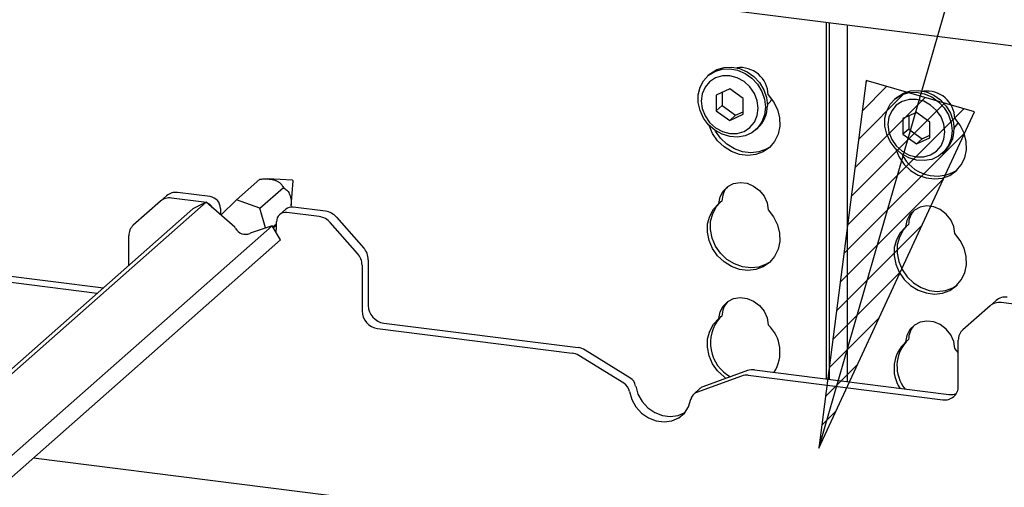
# Paper-space layout 'Layout1' of a CAD drawing. Extents: x 5 to 415, y 5 to 292.
# Drawn here: x 340 to 349, y 207 to 211 of the extents above; entities that cross this region are included whole.
import ezdxf

# ---------------------------------------------------------------- set-up
doc = ezdxf.new("R2010")
doc.units = 0
doc.layers.add('BEMAßUNG', color=96, linetype='CONTINUOUS')
doc.layers.add('SLD-0', color=179, linetype='CONTINUOUS')

psp = doc.layouts.get("Layout1")

# ---------------------------------------------------------------- hatches: boundary and pattern name
at = {"layer": 'BEMAßUNG'}
h = psp.add_hatch(dxfattribs=at)
h.set_pattern_fill('ANSI31', color=256, scale=0.05, style=0)
h.paths.add_polyline_path([(348.856, 210.2129), (347.8798, 210.4944), (347.4529, 207.181)], flags=0)

# ---------------------------------------------------------------- linework, layer by layer
for p, q in [((347.4529, 207.181), (358.3616, 245.0053)), ((347.8798, 210.4944), (347.4529, 207.181)), ((348.856, 210.2129), (347.8798, 210.4944)), ((347.4529, 207.181), (348.856, 210.2129))]:
    psp.add_line(p, q, dxfattribs=at)
at = {"layer": 'SLD-0', "color": 179, "linetype": 'CONTINUOUS'}
for p, q in [((366.3239, 208.6488), (289.4229, 218.3374)), ((347.5218, 207.8041), (347.5218, 211.0177)), ((347.5483, 207.8007), (347.5483, 211.0143)), ((347.7089, 210.9941), (347.7089, 207.7805)), ((346.5142, 210.577), (346.579, 210.597)), ((346.5319, 210.5926), (346.5967, 210.6126)), ((346.579, 210.597), (346.6486, 210.6006)), ((346.5967, 210.6126), (346.6662, 210.6162)), ((346.6486, 210.6006), (346.719, 210.5876)), ((346.6662, 210.6162), (346.7367, 210.6032)), ((346.7367, 210.6032), (346.8043, 210.5742)), ((346.4122, 210.4928), (346.4576, 210.5416)), ((346.4689, 210.5518), (346.4513, 210.5362)), ((346.4576, 210.5416), (346.5142, 210.577)), ((346.5199, 210.5176), (346.4667, 210.4831)), ((346.4689, 210.5518), (346.4753, 210.5572)), ((346.4753, 210.5572), (346.5319, 210.5926)), ((346.582, 210.5357), (346.5199, 210.5176)), ((346.6486, 210.5362), (346.582, 210.5357)), ((346.7151, 210.5189), (346.6486, 210.5362)), ((346.7772, 210.4852), (346.7151, 210.5189)), ((346.719, 210.5876), (346.7867, 210.5587)), ((346.7867, 210.5587), (346.8478, 210.5154)), ((346.8043, 210.5742), (346.8655, 210.531)), ((346.8478, 210.5154), (346.8991, 210.4601)), ((346.8655, 210.531), (346.9168, 210.4757)), ((346.3643, 210.3661), (346.3806, 210.4333)), ((346.3806, 210.4333), (346.4122, 210.4928)), ((346.4258, 210.4346), (346.4001, 210.3753)), ((346.4667, 210.4831), (346.4258, 210.4346)), ((346.6486, 210.4184), (346.527, 210.363)), ((346.7702, 210.3323), (346.6486, 210.4184)), ((346.8305, 210.4373), (346.7772, 210.4852)), ((346.8713, 210.3784), (346.8305, 210.4373)), ((346.8991, 210.4601), (346.9379, 210.3958)), ((346.9168, 210.4757), (346.9556, 210.4113)), ((346.3643, 210.2949), (346.3643, 210.3661)), ((346.4001, 210.3753), (346.3913, 210.3093)), ((346.527, 210.363), (346.527, 210.2214)), ((346.58, 210.3871), (346.58, 210.2682)), ((346.7702, 210.1908), (346.7702, 210.3323)), ((346.897, 210.3127), (346.8713, 210.3784)), ((346.9379, 210.3958), (346.9621, 210.3259)), ((346.9556, 210.4113), (346.9797, 210.3415)), ((346.9797, 210.3415), (346.9879, 210.2698)), ((346.9956, 210.3659), (347.0442, 210.3028)), ((347.0148, 210.3067), (347.0273, 210.3278)), ((348.096, 210.2807), (348.1414, 210.3295)), ((348.1527, 210.3397), (348.135, 210.3241)), ((348.1414, 210.3295), (348.198, 210.3648)), ((348.1527, 210.3397), (348.159, 210.3451)), ((348.159, 210.3451), (348.2157, 210.3804)), ((348.198, 210.3648), (348.2628, 210.3849)), ((348.2157, 210.3804), (348.2805, 210.4005)), ((348.2628, 210.3849), (348.3323, 210.3885)), ((348.2805, 210.4005), (348.35, 210.404)), ((348.3323, 210.3885), (348.4028, 210.3754)), ((348.35, 210.404), (348.4205, 210.391)), ((348.4028, 210.3754), (348.4704, 210.3465)), ((348.4205, 210.391), (348.4881, 210.3621)), ((348.4704, 210.3465), (348.5315, 210.3032)), ((348.4881, 210.3621), (348.5492, 210.3188)), ((346.3806, 210.2237), (346.3643, 210.2949)), ((346.3913, 210.3093), (346.4001, 210.2411)), ((346.4001, 210.2411), (346.4258, 210.1753)), ((346.58, 210.2682), (346.527, 210.2214)), ((346.58, 210.2682), (346.7016, 210.1821)), ((346.9058, 210.2445), (346.897, 210.3127)), ((346.897, 210.1785), (346.9058, 210.2445)), ((346.9621, 210.3259), (346.9702, 210.2542)), ((346.9702, 210.2542), (346.9621, 210.1845)), ((346.9865, 210.2749), (347.0148, 210.3067)), ((347.0442, 210.3028), (347.0789, 210.2319)), ((348.0643, 210.2211), (348.096, 210.2807)), ((348.1504, 210.271), (348.1095, 210.2224)), ((348.2037, 210.3055), (348.1504, 210.271)), ((348.2657, 210.3236), (348.2037, 210.3055)), ((348.3323, 210.324), (348.2657, 210.3236)), ((348.3989, 210.3068), (348.3323, 210.324)), ((348.4609, 210.2731), (348.3989, 210.3068)), ((348.5142, 210.2252), (348.4609, 210.2731)), ((348.5315, 210.3032), (348.5829, 210.248)), ((348.5492, 210.3188), (348.6005, 210.2635)), ((348.5829, 210.248), (348.6217, 210.1836)), ((348.6005, 210.2635), (348.6393, 210.1992)), ((346.4122, 210.1561), (346.3806, 210.2237)), ((346.4576, 210.0959), (346.4122, 210.1561)), ((346.4258, 210.1753), (346.4667, 210.1165)), ((346.527, 210.2214), (346.6486, 210.1354)), ((346.6486, 210.1354), (346.7702, 210.1908)), ((346.7016, 210.1821), (346.6486, 210.1354)), ((346.7016, 210.1821), (346.7702, 210.2134)), ((346.8713, 210.1192), (346.897, 210.1785)), ((346.9621, 210.1845), (346.9379, 210.1207)), ((347.0789, 210.2319), (347.0976, 210.1568)), ((347.0976, 210.1568), (347.0996, 210.0814)), ((348.048, 210.154), (348.0643, 210.2211)), ((348.048, 210.0828), (348.048, 210.154)), ((348.0838, 210.1632), (348.0751, 210.0972)), ((348.1095, 210.2224), (348.0838, 210.1632)), ((348.3323, 210.2063), (348.2107, 210.1508)), ((348.2107, 210.1508), (348.2107, 210.0093)), ((348.2637, 210.175), (348.2637, 210.0561)), ((348.4539, 210.1202), (348.3323, 210.2063)), ((348.5551, 210.1663), (348.5142, 210.2252)), ((348.5808, 210.1005), (348.5551, 210.1663)), ((348.6217, 210.1836), (348.6458, 210.1137)), ((348.6393, 210.1992), (348.6635, 210.1293)), ((348.728, 210.0907), (348.6793, 210.1537)), ((346.5142, 210.0463), (346.4576, 210.0959)), ((346.4623, 210.0881), (346.461, 210.0923)), ((346.4933, 210.0159), (346.4623, 210.0881)), ((346.4667, 210.1165), (346.5199, 210.0685)), ((346.5199, 210.0685), (346.582, 210.0348)), ((346.7772, 210.0361), (346.8305, 210.0706)), ((346.8305, 210.0706), (346.8713, 210.1192)), ((346.8991, 210.0662), (346.8478, 210.0238)), ((346.8812, 210.0487), (346.8989, 210.0643)), ((346.9379, 210.1207), (346.8991, 210.0662)), ((347.0996, 210.0814), (347.0847, 210.0097)), ((348.0643, 210.0115), (348.048, 210.0828)), ((348.0751, 210.0972), (348.0838, 210.0289)), ((348.4539, 209.9787), (348.4539, 210.1202)), ((348.5895, 210.0323), (348.5808, 210.1005)), ((348.6458, 210.1137), (348.654, 210.042)), ((348.6635, 210.1293), (348.6717, 210.0576)), ((348.6703, 210.0628), (348.6985, 210.0946)), ((348.6985, 210.0946), (348.7111, 210.1156)), ((348.7626, 210.0198), (348.728, 210.0907)), ((346.5389, 209.9507), (346.4933, 210.0159)), ((346.579, 210.0099), (346.5142, 210.0463)), ((346.5198, 210.0393), (346.5171, 210.0442)), ((346.5654, 209.9741), (346.5198, 210.0393)), ((346.6232, 209.9193), (346.5654, 209.9741)), ((346.6486, 209.9888), (346.579, 210.0099)), ((346.582, 210.0348), (346.6486, 210.0176)), ((346.6486, 210.0176), (346.7151, 210.0181)), ((346.719, 209.9841), (346.6486, 209.9888)), ((346.7151, 210.0181), (346.7772, 210.0361)), ((346.7867, 209.9959), (346.719, 209.9841)), ((346.8478, 210.0238), (346.7867, 209.9959)), ((347.0847, 210.0097), (347.0537, 209.9453)), ((348.096, 209.944), (348.0643, 210.0115)), ((348.0838, 210.0289), (348.1095, 209.9632)), ((348.2637, 210.0561), (348.2107, 210.0093)), ((348.2107, 210.0093), (348.3323, 209.9232)), ((348.2637, 210.0561), (348.3853, 209.97)), ((348.3323, 209.9232), (348.4539, 209.9787)), ((348.3853, 209.97), (348.4539, 210.0013)), ((348.5808, 209.9663), (348.5895, 210.0323)), ((348.6458, 209.9724), (348.6217, 209.9086)), ((348.654, 210.042), (348.6458, 209.9724)), ((348.7814, 209.9447), (348.7626, 210.0198)), ((346.5967, 209.8959), (346.5389, 209.9507)), ((346.6636, 209.8544), (346.5967, 209.8959)), ((346.6901, 209.8777), (346.6232, 209.9193)), ((347.0081, 209.8916), (346.9503, 209.8514)), ((347.0179, 209.901), (346.9768, 209.8747)), ((347.0537, 209.9453), (347.0081, 209.8916)), ((348.1414, 209.8837), (348.096, 209.944)), ((348.1095, 209.9632), (348.1504, 209.9043)), ((348.198, 209.8341), (348.1414, 209.8837)), ((348.1504, 209.9043), (348.2037, 209.8564)), ((348.3853, 209.97), (348.3323, 209.9232)), ((348.5142, 209.8585), (348.5551, 209.907)), ((348.5551, 209.907), (348.5808, 209.9663)), ((348.6217, 209.9086), (348.5829, 209.854)), ((348.7834, 209.8693), (348.7814, 209.9447)), ((346.7362, 209.8282), (346.6636, 209.8544)), ((346.7627, 209.8516), (346.6901, 209.8777)), ((346.8108, 209.8188), (346.7362, 209.8282)), ((346.8373, 209.8422), (346.7627, 209.8516)), ((346.8834, 209.8267), (346.8108, 209.8188)), ((346.9099, 209.8501), (346.8373, 209.8422)), ((346.9503, 209.8514), (346.8834, 209.8267)), ((346.9768, 209.8747), (346.9099, 209.8501)), ((348.1448, 209.8801), (348.146, 209.876)), ((348.146, 209.876), (348.1771, 209.8038)), ((348.1771, 209.8038), (348.2227, 209.7386)), ((348.2628, 209.7978), (348.198, 209.8341)), ((348.2037, 209.8564), (348.2657, 209.8227)), ((348.3323, 209.7767), (348.2628, 209.7978)), ((348.2657, 209.8227), (348.3323, 209.8055)), ((348.3323, 209.8055), (348.3989, 209.8059)), ((348.3989, 209.8059), (348.4609, 209.824)), ((348.4609, 209.824), (348.5142, 209.8585)), ((348.5315, 209.8117), (348.4704, 209.7838)), ((348.5829, 209.854), (348.5315, 209.8117)), ((348.565, 209.8366), (348.5826, 209.8522)), ((348.7374, 209.7332), (348.7685, 209.7976)), ((348.7685, 209.7976), (348.7834, 209.8693)), ((348.2227, 209.7386), (348.2804, 209.6838)), ((348.4028, 209.7719), (348.3323, 209.7767)), ((348.4704, 209.7838), (348.4028, 209.7719)), ((348.6918, 209.6795), (348.7374, 209.7332)), ((348.2804, 209.6838), (348.3473, 209.6422)), ((348.3473, 209.6422), (348.42, 209.6161)), ((348.42, 209.6161), (348.4945, 209.6067)), ((348.5671, 209.6145), (348.6341, 209.6392)), ((348.6341, 209.6392), (348.6918, 209.6795)), ((342.1983, 209.4178), (342.4104, 209.6049)), ((342.4091, 209.3431), (342.6216, 209.5304)), ((342.7043, 209.5957), (342.4822, 209.6069)), ((342.6916, 209.3614), (342.7088, 209.5906)), ((346.5889, 209.4979), (346.6303, 209.5392)), ((346.6303, 209.5392), (346.6829, 209.5658)), ((346.6829, 209.5658), (346.7425, 209.5756)), ((346.7425, 209.5756), (346.8045, 209.5678)), ((346.8045, 209.5678), (346.8641, 209.543)), ((346.8641, 209.543), (346.9167, 209.5032)), ((348.4945, 209.6067), (348.5671, 209.6145)), ((341.5134, 209.4063), (341.569, 209.4554)), ((341.9609, 209.4475), (341.6683, 209.4844)), ((346.5514, 209.3847), (346.5619, 209.445)), ((346.5619, 209.445), (346.5889, 209.4979)), ((346.9167, 209.5032), (346.958, 209.4514)), ((346.958, 209.4514), (346.985, 209.3917)), ((341.9239, 209.3972), (334.1333, 202.5266)), ((341.5134, 209.4063), (341.2682, 209.1901)), ((341.9052, 209.3984), (341.6126, 209.4353)), ((341.9239, 209.3972), (341.8052, 209.3367)), ((341.9202, 209.3953), (341.9052, 209.3984)), ((342.1852, 209.1725), (341.9239, 209.3972)), ((342.1983, 209.4178), (342.0581, 209.2818)), ((342.4091, 209.3431), (342.1983, 209.4178)), ((343.0019, 209.3163), (342.7093, 209.3532)), ((346.4946, 209.2951), (346.5293, 209.3573)), ((346.5028, 209.3339), (346.5514, 209.3847)), ((346.5293, 209.3573), (346.5594, 209.3918)), ((346.5779, 209.4081), (346.5514, 209.3847)), ((346.985, 209.3917), (346.9956, 209.3288)), ((348.3666, 209.3537), (348.3141, 209.3271)), ((348.4262, 209.3635), (348.3666, 209.3537)), ((348.4882, 209.3557), (348.4262, 209.3635)), ((348.5479, 209.3309), (348.4882, 209.3557)), ((341.8052, 209.3367), (334.0977, 202.5393)), ((342.0545, 209.3414), (342.0545, 209.2943)), ((342.0545, 209.2943), (342.0546, 209.2848)), ((342.4619, 209.1658), (342.4091, 209.3431)), ((342.6431, 209.3339), (342.5874, 209.2848)), ((342.9462, 209.2672), (342.6536, 209.3041)), ((343.1011, 209.2624), (343.3463, 208.9844)), ((346.4493, 209.2014), (346.4681, 209.2718)), ((346.4681, 209.2718), (346.5028, 209.3339)), ((346.4759, 209.2248), (346.4946, 209.2951)), ((346.9956, 209.3288), (347.0442, 209.2657)), ((347.0442, 209.2657), (347.0789, 209.1948)), ((348.2727, 209.2857), (348.2457, 209.2329)), ((348.3141, 209.3271), (348.2727, 209.2857)), ((348.6004, 209.291), (348.5479, 209.3309)), ((348.6418, 209.2392), (348.6004, 209.291)), ((342.5207, 209.1858), (334.553, 202.159)), ((342.1914, 209.1617), (342.1852, 209.1725)), ((342.5207, 209.1858), (342.3304, 209.1211)), ((342.5955, 209.0567), (342.5207, 209.1858)), ((342.527, 209.1748), (342.56, 209.2039)), ((342.532, 209.1663), (342.5391, 209.1726)), ((342.56, 209.1921), (342.5391, 209.1726)), ((342.5557, 209.1254), (342.56, 209.1745)), ((342.56, 209.1745), (342.56, 209.2216)), ((343.2907, 208.9353), (343.0454, 209.2133)), ((346.4473, 209.1265), (346.4493, 209.2014)), ((346.4739, 209.1499), (346.4759, 209.2248)), ((347.0789, 209.1948), (347.0976, 209.1197)), ((348.2352, 209.1726), (348.1865, 209.1218)), ((348.2432, 209.1796), (348.213, 209.1452)), ((348.2457, 209.2329), (348.2352, 209.1726)), ((348.2617, 209.196), (348.2352, 209.1726)), ((348.6688, 209.1796), (348.6418, 209.2392)), ((348.6793, 209.1166), (348.6688, 209.1796)), ((341.2271, 208.8268), (341.2271, 209.0953)), ((342.3304, 209.1211), (342.3205, 209.116)), ((346.4623, 209.051), (346.4473, 209.1265)), ((346.4888, 209.0744), (346.4739, 209.1499)), ((347.0976, 209.1197), (347.0996, 209.0444)), ((348.1865, 209.1218), (348.1519, 209.0596)), ((348.213, 209.1452), (348.1784, 209.083)), ((348.728, 209.0536), (348.6793, 209.1166)), ((342.5955, 209.0567), (334.6145, 202.0182)), ((346.4933, 208.9788), (346.4623, 209.051)), ((346.5198, 209.0022), (346.4888, 209.0744)), ((346.5654, 208.937), (346.5198, 209.0022)), ((347.0996, 209.0444), (347.0847, 208.9726)), ((348.1519, 209.0596), (348.1331, 208.9893)), ((348.1596, 209.0127), (348.1576, 208.9378)), ((348.1784, 209.083), (348.1596, 209.0127)), ((348.7626, 208.9827), (348.728, 209.0536)), ((346.5389, 208.9136), (346.4933, 208.9788)), ((346.5967, 208.8588), (346.5389, 208.9136)), ((346.6232, 208.8822), (346.5654, 208.937)), ((347.0537, 208.9082), (347.0081, 208.8545)), ((347.0847, 208.9726), (347.0537, 208.9082)), ((348.1331, 208.9893), (348.1311, 208.9144)), ((348.1311, 208.9144), (348.146, 208.8389)), ((348.1576, 208.9378), (348.1725, 208.8623)), ((348.7814, 208.9076), (348.7626, 208.9827)), ((348.7834, 208.8322), (348.7814, 208.9076)), ((339.3881, 208.8288), (340.9992, 208.6258)), ((343.3317, 208.8301), (343.3317, 208.4173)), ((343.3874, 208.8792), (343.3874, 208.4664)), ((346.6636, 208.8173), (346.5967, 208.8588)), ((346.6901, 208.8407), (346.6232, 208.8822)), ((346.7362, 208.7911), (346.6636, 208.8173)), ((346.7627, 208.8145), (346.6901, 208.8407)), ((346.9768, 208.8377), (346.9099, 208.813)), ((347.0081, 208.8545), (346.9503, 208.8143)), ((347.0179, 208.8639), (346.9768, 208.8377)), ((348.146, 208.8389), (348.1771, 208.7667)), ((348.1725, 208.8623), (348.2036, 208.7901)), ((348.7685, 208.7605), (348.7834, 208.8322)), ((339.3324, 208.7797), (340.9435, 208.5767)), ((346.8108, 208.7817), (346.7362, 208.7911)), ((346.8373, 208.8051), (346.7627, 208.8145)), ((346.8834, 208.7896), (346.8108, 208.7817)), ((346.9099, 208.813), (346.8373, 208.8051)), ((346.9503, 208.8143), (346.8834, 208.7896)), ((348.1771, 208.7667), (348.2227, 208.7015)), ((348.2036, 208.7901), (348.2492, 208.7249)), ((348.7374, 208.6961), (348.7685, 208.7605)), ((348.2227, 208.7015), (348.2804, 208.6467)), ((348.2492, 208.7249), (348.3069, 208.6701)), ((348.2804, 208.6467), (348.3473, 208.6051)), ((348.3069, 208.6701), (348.3739, 208.6285)), ((348.6341, 208.6021), (348.6918, 208.6424)), ((348.6606, 208.6255), (348.7016, 208.6518)), ((348.6918, 208.6424), (348.7374, 208.6961)), ((348.3473, 208.6051), (348.42, 208.579)), ((348.3739, 208.6285), (348.4465, 208.6024)), ((348.42, 208.579), (348.4945, 208.5696)), ((348.4465, 208.6024), (348.521, 208.593)), ((348.4945, 208.5696), (348.5671, 208.5774)), ((348.521, 208.593), (348.5937, 208.6008)), ((348.5671, 208.5774), (348.6341, 208.6021)), ((348.5937, 208.6008), (348.6606, 208.6255)), ((346.5889, 208.4608), (346.6303, 208.5021)), ((346.6303, 208.5021), (346.6829, 208.5287)), ((346.6829, 208.5287), (346.7425, 208.5385)), ((346.7425, 208.5385), (346.8045, 208.5307)), ((346.8045, 208.5307), (346.8641, 208.5059)), ((346.8641, 208.5059), (346.9167, 208.4661)), ((346.9167, 208.4661), (346.958, 208.4143)), ((348.9967, 208.4635), (348.7515, 208.2473)), ((348.9967, 208.4635), (349.0524, 208.5126)), ((349.3886, 208.4556), (349.0959, 208.4924)), ((346.5514, 208.3476), (346.5619, 208.4079)), ((346.5619, 208.4079), (346.5889, 208.4608)), ((346.958, 208.4143), (346.985, 208.3546)), ((343.5277, 208.3073), (345.2821, 208.0862)), ((346.4681, 208.2347), (346.5028, 208.2968)), ((346.5028, 208.2968), (346.5514, 208.3476)), ((346.5779, 208.371), (346.5514, 208.3476)), ((346.985, 208.3546), (346.9956, 208.2917)), ((348.3141, 208.29), (348.2727, 208.2487)), ((348.3666, 208.3166), (348.3141, 208.29)), ((348.4262, 208.3264), (348.3666, 208.3166)), ((348.4882, 208.3186), (348.4262, 208.3264)), ((348.5479, 208.2938), (348.4882, 208.3186)), ((348.6004, 208.2539), (348.5479, 208.2938)), ((343.4721, 208.2582), (345.2264, 208.0371)), ((346.4493, 208.1643), (346.4681, 208.2347)), ((348.2457, 208.1958), (348.2352, 208.1355)), ((348.2727, 208.2487), (348.2457, 208.1958)), ((348.6418, 208.2022), (348.6004, 208.2539)), ((348.6688, 208.1425), (348.6418, 208.2022)), ((346.4473, 208.0894), (346.4493, 208.1643)), ((348.2617, 208.1589), (348.2352, 208.1355)), ((348.6793, 208.0795), (348.6688, 208.1425)), ((348.7104, 207.7396), (348.7104, 208.1525)), ((345.7484, 207.8151), (345.3434, 208.0643)), ((346.4623, 208.0139), (346.4473, 208.0894)), ((348.7104, 208.0424), (348.6793, 208.0795)), ((345.6928, 207.766), (345.2877, 208.0152)), ((346.4933, 207.9417), (346.4623, 208.0139)), ((346.5389, 207.8765), (346.4933, 207.9417)), ((346.8101, 207.8795), (346.4051, 207.7324)), ((346.5967, 207.8217), (346.5389, 207.8765)), ((346.8714, 207.886), (348.6258, 207.665)), ((346.7544, 207.8304), (346.3494, 207.6833)), ((346.6147, 207.8086), (346.5967, 207.8217)), ((346.8157, 207.8369), (348.5701, 207.6159)), ((345.7442, 207.6901), (345.7648, 207.6184)), ((345.7999, 207.7392), (345.8205, 207.6675)), ((345.8205, 207.6675), (345.8577, 207.6012)), ((346.3798, 207.7174), (346.3241, 207.6683)), ((345.7648, 207.6184), (345.802, 207.5521)), ((345.8577, 207.6012), (345.9093, 207.5446)), ((346.2773, 207.5538), (346.2979, 207.6203)), ((345.802, 207.5521), (345.8536, 207.4955)), ((345.8536, 207.4955), (345.916, 207.4523)), ((345.9093, 207.5446), (345.9717, 207.5014)), ((345.9717, 207.5014), (346.041, 207.4744)), ((346.1818, 207.4749), (346.2442, 207.5024)), ((346.1886, 207.4533), (346.2401, 207.4969)), ((346.2401, 207.4969), (346.2773, 207.5538)), ((346.2442, 207.5024), (346.2454, 207.5031)), ((345.916, 207.4523), (345.9853, 207.4253)), ((345.9853, 207.4253), (346.0569, 207.4163)), ((346.041, 207.4744), (346.1125, 207.4654)), ((346.0569, 207.4163), (346.1261, 207.4258)), ((346.1125, 207.4654), (346.1818, 207.4749)), ((346.1261, 207.4258), (346.1886, 207.4533)), ((340.369, 207.0931), (366.3239, 203.8231))]:
    psp.add_line(p, q, dxfattribs=at)
for centre, radius, start, end in [((346.7413, 210.3573), 0.2544, 1.93837, 96.82575), ((348.4269, 210.1472), 0.2525, 1.47136, 97.29277), ((346.7186, 210.2645), 0.2694, 312.01236, 1.12334), ((348.4023, 210.0523), 0.2694, 312.01236, 1.12334), ((348.5138, 209.9789), 0.3456, 205.14572, 302.92655), ((342.7039, 209.5908), 0.00489, 356.74018, 86.07906), ((346.7755, 209.4053), 0.1976, 137.33551, 179.17291), ((341.6505, 209.3606), 0.125, 81.84159, 130.66121), ((341.9453, 209.3394), 0.1092, 1.05871, 81.76054), ((341.5948, 209.3115), 0.125, 81.84159, 130.66121), ((341.8878, 209.2887), 0.1114, 30.89023, 67.72604), ((342.6974, 209.2707), 0.0834, 81.84159, 130.66121), ((342.6414, 209.2236), 0.0814, 81.39863, 181.42061), ((342.924, 209.1082), 0.1606, 40.89579, 82.05816), ((342.9797, 209.1573), 0.1606, 40.89579, 82.05816), ((348.4592, 209.1931), 0.1976, 137.33551, 179.17291), ((341.3521, 209.0974), 0.125, 132.15804, 180.97766), ((342.2807, 209.2086), 0.1008, 207.7177, 293.27198), ((343.1711, 208.828), 0.1606, 0.76109, 41.92345), ((343.2268, 208.8771), 0.1606, 0.76109, 41.92345), ((343.5512, 208.4694), 0.1638, 181.05871, 261.76054), ((346.7755, 208.3682), 0.1976, 137.33551, 179.17291), ((349.0781, 208.3687), 0.125, 81.84159, 130.66121), ((349.1338, 208.4178), 0.125, 81.84159, 130.66121), ((343.4955, 208.4203), 0.1638, 181.05871, 261.76054), ((346.8201, 208.1271), 0.3461, 138.88047, 241.45647), ((346.764, 208.0457), 0.3378, 327.40743, 46.7365), ((348.4592, 208.156), 0.1976, 137.33551, 179.17291), ((348.8354, 208.1546), 0.125, 132.15804, 180.97766), ((348.4557, 207.8966), 0.3252, 132.70405, 212.70045), ((348.4885, 207.9196), 0.3315, 137.74184, 218.09226), ((345.2064, 207.8844), 0.1541, 58.12732, 82.5088), ((345.262, 207.9335), 0.1541, 58.12732, 82.5088), ((346.8541, 207.756), 0.1312, 82.45465, 109.61513), ((345.6347, 207.6713), 0.111, 9.72775, 58.50821), ((345.6904, 207.7204), 0.111, 9.72775, 58.50821), ((346.7985, 207.7068), 0.1312, 82.45465, 109.61513), ((346.3769, 207.6083), 0.0798, 110.13524, 171.36846), ((346.4318, 207.6583), 0.0788, 109.86102, 131.35043), ((348.5883, 207.7366), 0.1221, 261.39863, 1.42061), ((348.6431, 207.7933), 0.1295, 262.29961, 292.7265)]:
    psp.add_arc(centre, radius, start, end, dxfattribs=at)
for points, knots in [([(342.4104, 209.6049), (342.4223, 209.6058), (342.4464, 209.6076), (342.4778, 209.6075), (342.5027, 209.6054), (342.518, 209.6032), (342.5319, 209.6002), (342.544, 209.5967), (342.5555, 209.5924), (342.5669, 209.5871), (342.5776, 209.5808), (342.5901, 209.5716), (342.6021, 209.5598), (342.6132, 209.5453), (342.6187, 209.5356), (342.6216, 209.5304)], [0, 0, 0, 0, 0.1440478, 0.290391, 0.3470613, 0.404804, 0.4460821, 0.4884441, 0.5297757, 0.5724376, 0.6254916, 0.6800151, 0.7810946, 0.8844135, 1, 1, 1, 1]), ([(342.6216, 209.5304), (342.6274, 209.5266), (342.6416, 209.5171), (342.6601, 209.4994), (342.676, 209.4748), (342.6861, 209.4498), (342.6921, 209.4176), (342.6937, 209.3868), (342.6914, 209.3689), (342.6904, 209.3615)], [0, 0, 0, 0, 0.158297, 0.387089, 0.498905, 0.617077, 0.735555, 0.890433, 1, 1, 1, 1])]:
    psp.add_open_spline(points, degree=3, knots=knots, dxfattribs=at)

doc.saveas('drawing.dxf')
